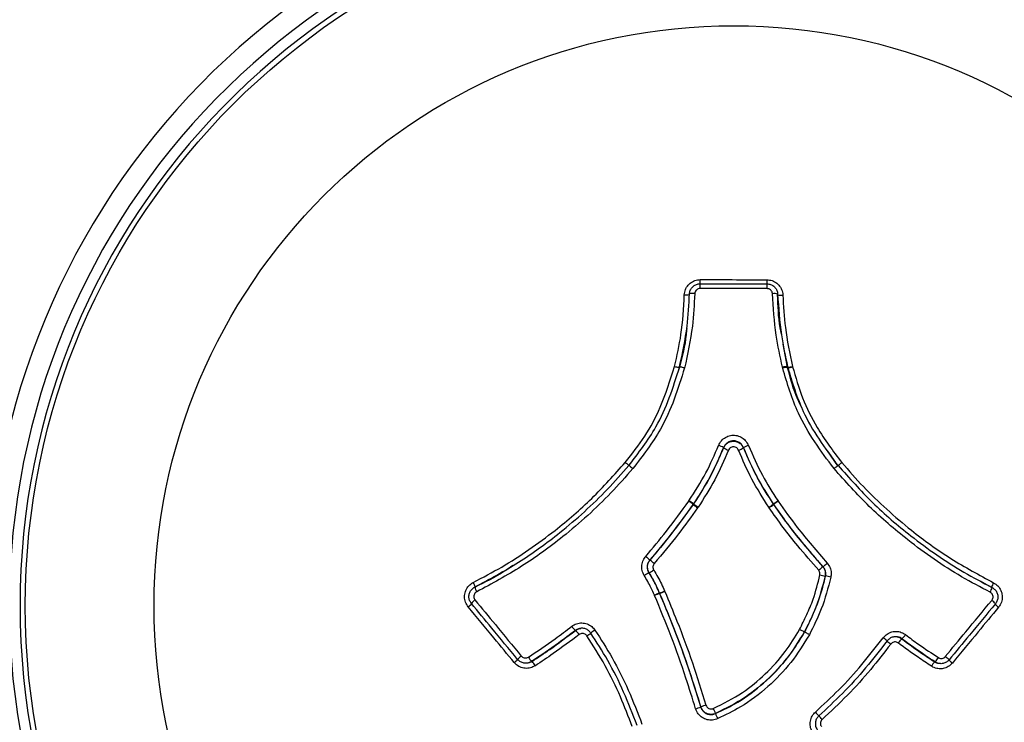
# Model space of a CAD drawing. Units: millimetres. Extents: x -10311 to 9178, y -5780 to 12519.
# Drawn here: x -6427 to -6334, y -3117 to -3051 of the extents above; entities that cross this region are included whole.
import ezdxf

# ---------------------------------------------------------------- set-up
doc = ezdxf.new("R2010")
doc.units = ezdxf.units.MM
doc.styles.add('SLDTEXTSTYLE0', font='TXT', dxfattribs={"width": 0.7})
doc.dimstyles.new('SLDDIMSTYLE0', dxfattribs={"dimtxt": 5, "dimasz": 3.302, "dimexe": 0, "dimexo": 0.0625, "dimgap": 1.25, "dimtad": 2, "dimdec": 0, "dimrnd": 1e-09, "dimzin": 12, "dimdsep": 46, "dimtxsty": 'SLDTEXTSTYLE0', "dimsah": 1, "dimcen": 0.09, "dimadec": 0, "dimazin": 3, "dimtfac": 1, "dimtofl": 0, "dimtmove": 0, "dimatfit": 3, "dimfxl": 0, "dimfrac": 2, "dimtolj": 1, "dimtzin": 12, "dimarcsym": 0})

# ---------------------------------------------------------------- blocks, each defined once
blk = doc.blocks.new('_D')
at = {"color": 7, "linetype": 'Continuous', "lineweight": 0}
for p, q in [((-1643.218, 2727.364), (-9768.702, 2727.364)), ((-9767.702, -3221.263), (-9767.702, 2727.364)), ((3760.681, -3221.263), (-9768.702, -3221.263))]:
    blk.add_line(p, q, dxfattribs=at)
at = {"color": 7, "linetype": 'Continuous', "lineweight": 18}
for points in [[(-9767.702, 2727.364), (-9768.21, 2724.062), (-9767.194, 2724.062)], [(-9767.702, -3221.263), (-9767.194, -3217.961), (-9768.21, -3217.961)]]:
    blk.add_solid(points, dxfattribs=at)
at = {"color": 7, "linetype": 'Continuous', "lineweight": 18, "insert": (-9774.147, -253.171), "char_height": 5, "attachment_point": 1, "rotation": 90, "style": 'SLDTEXTSTYLE0'}
blk.add_mtext('5949', dxfattribs=at)
blk = doc.blocks.new('_D_1')
at = {"color": 7, "linetype": 'Continuous', "lineweight": 0}
for p, q in [((7285.341, 1686.833), (7285.341, -5379.388)), ((-7937.385, -572.466), (-7937.385, -5379.388)), ((-7937.385, -5378.388), (7285.341, -5378.388))]:
    blk.add_line(p, q, dxfattribs=at)
at = {"color": 7, "linetype": 'Continuous', "lineweight": 18}
for points in [[(-7937.385, -5378.388), (-7934.083, -5378.896), (-7934.083, -5377.88)], [(7285.341, -5378.388), (7282.039, -5377.88), (7282.039, -5378.896)]]:
    blk.add_solid(points, dxfattribs=at)
at = {"color": 7, "linetype": 'Continuous', "lineweight": 18, "insert": (-333.129, -5371.943), "char_height": 5, "attachment_point": 1, "style": 'SLDTEXTSTYLE0'}
blk.add_mtext('15223', dxfattribs=at)
blk = doc.blocks.new('_D_2')
at = {"color": 7, "linetype": 'Continuous', "lineweight": 0}
for p, q in [((9178.346, 1959.086), (9178.346, -5779.977)), ((-9422.346, -572.475), (-9422.346, -5779.977)), ((-9422.346, -5778.977), (9178.346, -5778.977))]:
    blk.add_line(p, q, dxfattribs=at)
at = {"color": 7, "linetype": 'Continuous', "lineweight": 18}
for points in [[(-9422.346, -5778.977), (-9419.044, -5779.485), (-9419.044, -5778.469)], [(9178.346, -5778.977), (9175.044, -5778.469), (9175.044, -5779.485)]]:
    blk.add_solid(points, dxfattribs=at)
at = {"color": 7, "linetype": 'Continuous', "lineweight": 18, "insert": (-128.934, -5772.532), "char_height": 5, "attachment_point": 1, "style": 'SLDTEXTSTYLE0'}
blk.add_mtext('18601', dxfattribs=at)
blk = doc.blocks.new('_D_3')
at = {"color": 7, "linetype": 'Continuous', "lineweight": 0}
for p, q in [((-1300.015, 5003.853), (-10305.855, 5003.853)), ((-10304.855, -4706.225), (-10304.855, 5003.853)), ((-6359.496, -4706.225), (-10305.855, -4706.225))]:
    blk.add_line(p, q, dxfattribs=at)
at = {"color": 7, "linetype": 'Continuous', "lineweight": 18}
for points in [[(-10304.855, 5003.853), (-10305.363, 5000.551), (-10304.347, 5000.551)], [(-10304.855, -4706.225), (-10304.347, -4702.923), (-10305.363, -4702.923)]]:
    blk.add_solid(points, dxfattribs=at)
at = {"color": 7, "linetype": 'Continuous', "lineweight": 18, "insert": (-10311.3, 142.946), "char_height": 5, "attachment_point": 1, "rotation": 90, "style": 'SLDTEXTSTYLE0'}
blk.add_mtext('9710', dxfattribs=at)

msp = doc.modelspace()

# ---------------------------------------------------------------- linework, layer by layer
at = {"color": 7, "linetype": 'Continuous', "lineweight": 25}
for p, q in [((-6354.447, -3083.832), (-6354.847, -3081.674)), ((-6364.568, -3083.857), (-6364.986, -3085.046)), ((-6354.896, -3083.95), (-6354.919, -3083.853)), ((-6354.422, -3083.855), (-6354.422, -3083.857)), ((-6353.967, -3083.772), (-6353.96, -3083.804)), ((-6349.711, -3093.103), (-6350.689, -3091.705)), ((-6363.709, -3096.409), (-6363.691, -3096.383)), ((-6355.33, -3096.4), (-6355.319, -3096.416)), ((-6363.262, -3096.669), (-6363.297, -3096.721)), ((-6363.291, -3096.738), (-6363.297, -3096.721)), ((-6363.291, -3096.738), (-6363.255, -3096.686)), ((-6363.262, -3096.669), (-6363.255, -3096.686)), ((-6362.828, -3096.971), (-6362.881, -3097.048)), ((-6356.162, -3097.034), (-6356.194, -3096.986)), ((-6355.766, -3096.702), (-6355.76, -3096.685)), ((-6355.766, -3096.702), (-6355.745, -3096.734)), ((-6355.738, -3096.717), (-6355.76, -3096.685)), ((-6355.738, -3096.717), (-6355.745, -3096.734)), ((-6351.122, -3102.571), (-6351.107, -3102.566)), ((-6350.884, -3103.434), (-6350.9, -3103.44)), ((-6335.283, -3104.517), (-6336.318, -3103.929)), ((-6365.982, -3104.836), (-6365.961, -3104.883)), ((-6366.921, -3105.261), (-6366.928, -3105.245)), ((-6366.46, -3105.039), (-6366.447, -3105.071)), ((-6366.46, -3105.039), (-6366.448, -3105.041)), ((-6366.434, -3105.073), (-6366.448, -3105.041)), ((-6366.434, -3105.073), (-6366.447, -3105.071)), ((-6352.848, -3108.687), (-6352.836, -3108.691)), ((-6343.694, -3109.334), (-6343.721, -3109.33)), ((-6378.736, -3111.585), (-6378.701, -3111.575)), ((-6378.703, -3111.57), (-6378.426, -3111.447)), ((-6378.461, -3111.457), (-6378.426, -3111.447)), ((-6340.62, -3111.495), (-6340.585, -3111.506)), ((-6340.36, -3111.615), (-6340.325, -3111.625)), ((-6362.583, -3115.734), (-6362.579, -3115.715))]:
    msp.add_line(p, q, dxfattribs=at)
at = {"color": 7, "linetype": 'Continuous', "lineweight": 25, "flags": 128}
for points in [[(-6362.652, -3076.468), (-6362.652, -3076.372), (-6362.652, -3076.281), (-6362.651, -3076.2), (-6362.65, -3076.131), (-6362.649, -3076.078), (-6362.648, -3076.041), (-6362.647, -3076.023), (-6362.646, -3076.023)], [(-6356.36, -3076.473), (-6356.36, -3076.377), (-6356.36, -3076.287), (-6356.361, -3076.206), (-6356.361, -3076.137), (-6356.362, -3076.083), (-6356.363, -3076.046), (-6356.364, -3076.028), (-6356.365, -3076.029)], [(-6360.442, -3091.425), (-6360.442, -3091.41), (-6360.442, -3091.409), (-6360.442, -3091.394)], [(-6358.578, -3091.396), (-6358.578, -3091.411), (-6358.578, -3091.426)], [(-6367.358, -3101.935), (-6367.351, -3101.938), (-6367.344, -3101.941)], [(-6367.442, -3103.135), (-6367.45, -3103.132), (-6367.45, -3103.132), (-6367.457, -3103.128)], [(-6374.334, -3108.547), (-6374.346, -3108.549), (-6374.346, -3108.549), (-6374.359, -3108.55)], [(-6361.199, -3116.333), (-6361.202, -3116.343), (-6361.202, -3116.343), (-6361.204, -3116.352)]]:
    msp.add_lwpolyline(points, dxfattribs=at)
at = {"color": 7, "linetype": 'Continuous', "lineweight": 25}
for radius in [66.5, 54.415]:
    msp.add_circle((-6359.496, -3106.225), radius, dxfattribs=at)
for centre, radius, start, end in [((-6359.496, -3106.225), 115, 90.74662, 180), ((-6359.496, -3106.263), 115, 15.21845, 89.2523), ((-6359.496, -3106.225), 70, 91.22786, 268.77214), ((-6359.496, -3106.263), 70, 271.22786, 88.77214), ((-6359.496, -3106.225), 68, 91.26398, 268.73602), ((-6359.496, -3106.263), 68, 271.26398, 88.73602), ((-6359.496, -3106.225), 67, 91.28285, 268.71715), ((-6359.496, -3106.263), 67, 271.28285, 88.71715), ((-6382.671, -3075.665), 20.039, 358.95097, 0.08636), ((-6335.875, -3075.706), 20.503, 179.81546, 180.92514), ((-6363.955, -3075.904), 1.167, 261.37123, 285.71016), ((-6363.329, -3078.103), 1.173, 81.3651, 105.67503), ((-6355.702, -3078.125), 1.178, 73.43877, 97.6851), ((-6355.039, -3075.926), 1.172, 253.40497, 277.67992), ((-6354.492, -3085.301), 1.51, 87.93771, 106.42924), ((-6354.342, -3085.493), 1.639, 92.8178, 109.7577), ((-6354.41, -3082.231), 1.603, 268.6629, 286.01009), ((-6354.511, -3082.267), 1.633, 272.803, 289.74737), ((-6361.828, -3093.885), 2.85, 60.89882, 71.21341), ((-6359.06, -3088.945), 2.839, 240.87745, 251.19802), ((-6359.954, -3088.949), 2.834, 288.70961, 299.04824), ((-6357.198, -3093.884), 2.845, 108.69423, 119.02683), ((-6367.867, -3102.322), 7.229, 50.79197, 54.88403), ((-6367.072, -3101.921), 6.489, 54.03801, 58.59183), ((-6351.968, -3101.927), 6.469, 121.31486, 125.88154), ((-6351.502, -3102.163), 6.9, 123.59732, 127.88227), ((-6358.74, -3091.161), 7.197, 230.78632, 234.88226), ((-6359.461, -3091.458), 6.46, 234.03164, 238.58991), ((-6359.542, -3091.484), 6.441, 301.31678, 305.88792), ((-6359.963, -3091.313), 6.869, 303.59916, 307.88821), ((-6354.612, -3086.941), 19.679, 228.12825, 229.63118), ((-6380.043, -3116.881), 19.608, 48.13105, 49.63422), ((-6370.016, -3098.306), 5.472, 298.05408, 303.37763), ((-6342.057, -3113.59), 14.269, 129.4451, 131.51091), ((-6360.21, -3091.502), 14.327, 309.44755, 311.51206), ((-6364.871, -3107.978), 5.496, 118.06472, 123.38391), ((-6349.475, -3095.061), 8.5, 256.89287, 260.35079), ((-6352.315, -3111.85), 8.536, 76.8923, 80.34739), ((-6385.165, -3104.797), 1.442, 12.64417, 31.72423), ((-6382.39, -3104.161), 1.449, 192.67271, 211.72542), ((-6370.048, -3096.246), 9.504, 292.2615, 295.33312), ((-6369.969, -3095.589), 10.121, 290.44065, 293.32629), ((-6336.654, -3104.194), 1.452, 328.23299, 347.24486), ((-6333.873, -3104.835), 1.445, 148.23416, 167.27331), ((-6382.784, -3107.092), 1.721, 125.43348, 141.03947), ((-6362.843, -3113.874), 9.547, 112.26588, 115.33427), ((-6362.895, -3114.597), 10.167, 110.44473, 113.3274), ((-6336.263, -3107.13), 1.725, 38.91471, 54.48014), ((-6359.496, -3106.225), 115, 180, 269.2523), ((-6385.408, -3104.937), 1.711, 305.43317, 321.06531), ((-6333.63, -3104.971), 1.716, 218.88893, 234.48044), ((-6372.286, -3106.443), 2.956, 215.49504, 225.47465), ((-6376.396, -3110.645), 2.942, 35.49605, 45.48717), ((-6369.512, -3113.315), 5.66, 122.0608, 126.90166), ((-6376.267, -3104.284), 5.632, 302.0605, 306.90728), ((-6348.265, -3113.125), 4.798, 48.5506, 54.24253), ((-6341.955, -3105.946), 4.774, 228.54141, 234.24132), ((-6341.847, -3111.225), 2.665, 134.66682, 145.69242), ((-6345.577, -3107.431), 2.677, 314.68234, 325.69569), ((-6381.888, -3109.2), 2.965, 307.20834, 316.19962), ((-6377.631, -3113.327), 2.982, 127.20952, 136.18256), ((-6376.987, -3110.008), 2.067, 210.24352, 224.49336), ((-6342.068, -3110.087), 2.051, 316.26081, 330.60421), ((-6341.443, -3113.382), 3.002, 43.80844, 52.7217), ((-6337.157, -3109.228), 2.985, 223.79149, 232.72285), ((-6379.894, -3112.89), 2.058, 30.25006, 44.51271), ((-6339.145, -3112.908), 2.042, 136.24088, 150.59728), ((-6364.28, -3111.435), 4.622, 285.20266, 291.54265), ((-6360.888, -3119.995), 4.602, 105.20602, 111.55097), ((-6367.442, -3118.806), 6.715, 21.60636, 25.99377), ((-6354.936, -3113.869), 6.742, 201.60892, 205.99338), ((-6332.269, -3098.412), 26.448, 222.30715, 223.34093), ((-6370.675, -3134.624), 26.342, 42.30811, 43.34219)]:
    msp.add_arc(centre, radius, start, end, dxfattribs=at)
for points, knots in [([(-6364.13, -3077.058), (-6364.106, -3076.892), (-6364.058, -3076.559), (-6363.78, -3076.124), (-6363.385, -3075.804), (-6362.977, -3075.653), (-6362.721, -3075.639), (-6362.632, -3075.635)], [0, 0, 0, 0, 0.220827, 0.441655, 0.662481, 0.883306, 1, 1, 1, 1]), ([(-6363.646, -3076.974), (-6363.63, -3076.863), (-6363.598, -3076.641), (-6363.412, -3076.35), (-6363.148, -3076.137), (-6362.876, -3076.036), (-6362.705, -3076.027), (-6362.646, -3076.023)], [0, 0, 0, 0, 0.2208251, 0.4416509, 0.6624753, 0.8832988, 1, 1, 1, 1]), ([(-6362.646, -3076.023), (-6361.552, -3076.024), (-6359.459, -3076.025), (-6357.365, -3076.028), (-6356.365, -3076.029)], [0, 0, 0, 0, 0.522309, 1, 1, 1, 1]), ([(-6362.632, -3075.635), (-6361.634, -3075.635), (-6359.549, -3075.637), (-6357.464, -3075.639), (-6356.378, -3075.64)], [0, 0, 0, 0, 0.478908, 1, 1, 1, 1]), ([(-6356.378, -3075.64), (-6356.21, -3075.657), (-6355.873, -3075.69), (-6355.425, -3075.948), (-6355.086, -3076.326), (-6354.913, -3076.731), (-6354.89, -3076.993), (-6354.882, -3077.088)], [0, 0, 0, 0, 0.218781, 0.437561, 0.65634, 0.875119, 1, 1, 1, 1]), ([(-6356.365, -3076.029), (-6356.253, -3076.04), (-6356.028, -3076.062), (-6355.729, -3076.234), (-6355.502, -3076.487), (-6355.387, -3076.758), (-6355.372, -3076.932), (-6355.366, -3076.996)], [0, 0, 0, 0, 0.2187757, 0.437552, 0.6563269, 0.875101, 1, 1, 1, 1]), ([(-6365.045, -3083.787), (-6364.819, -3082.792), (-6364.315, -3080.575), (-6364.196, -3078.308), (-6364.13, -3077.058)], [0, 0, 0, 0, 0.448804, 1, 1, 1, 1]), ([(-6364.577, -3083.817), (-6364.299, -3082.545), (-6363.805, -3080.286), (-6363.695, -3077.982), (-6363.646, -3076.974)], [0, 0, 0, 0, 0.562759, 1, 1, 1, 1]), ([(-6363.153, -3076.944), (-6363.203, -3077.964), (-6363.316, -3080.315), (-6363.821, -3082.62), (-6364.106, -3083.925)], [0, 0, 0, 0, 0.434147, 1, 1, 1, 1]), ([(-6362.652, -3076.468), (-6362.682, -3076.469), (-6362.768, -3076.474), (-6362.904, -3076.524), (-6363.036, -3076.631), (-6363.129, -3076.777), (-6363.145, -3076.888), (-6363.153, -3076.944)], [0, 0, 0, 0, 0.116701, 0.337525, 0.558349, 0.779175, 1, 1, 1, 1]), ([(-6356.36, -3076.473), (-6357.362, -3076.472), (-6359.459, -3076.47), (-6361.557, -3076.468), (-6362.652, -3076.468)], [0, 0, 0, 0, 0.47769, 1, 1, 1, 1]), ([(-6355.859, -3076.957), (-6355.862, -3076.926), (-6355.87, -3076.838), (-6355.928, -3076.703), (-6356.041, -3076.576), (-6356.191, -3076.49), (-6356.304, -3076.479), (-6356.36, -3076.473)], [0, 0, 0, 0, 0.124899, 0.343673, 0.562448, 0.781224, 1, 1, 1, 1]), ([(-6354.919, -3083.853), (-6355.135, -3082.853), (-6355.624, -3080.578), (-6355.775, -3078.258), (-6355.859, -3076.957)], [0, 0, 0, 0, 0.43923, 1, 1, 1, 1]), ([(-6355.02, -3080.739), (-6355.058, -3080.543), (-6355.293, -3079.327), (-6355.337, -3078.089), (-6355.373, -3077.049)], [0, 0, 0, 0, 0.1612093, 1, 1, 1, 1]), ([(-6355.366, -3076.996), (-6355.283, -3078.272), (-6355.135, -3080.558), (-6354.652, -3082.802), (-6354.438, -3083.792)], [0, 0, 0, 0, 0.5582882, 1, 1, 1, 1]), ([(-6354.882, -3077.088), (-6354.826, -3078.104), (-6354.702, -3080.354), (-6354.227, -3082.562), (-6353.967, -3083.772)], [0, 0, 0, 0, 0.451911, 1, 1, 1, 1]), ([(-6363.908, -3080.223), (-6363.923, -3080.422), (-6364.015, -3081.649), (-6364.316, -3082.85), (-6364.568, -3083.857)], [0, 0, 0, 0, 0.161531, 1, 1, 1, 1]), ([(-6369.668, -3092.781), (-6369.037, -3091.98), (-6367.768, -3090.37), (-6366.158, -3087.351), (-6365.449, -3085.078), (-6365.047, -3083.786)], [0, 0, 0, 0, 0.299548, 0.602133, 1, 1, 1, 1]), ([(-6369.329, -3093.064), (-6368.426, -3091.893), (-6366.908, -3089.923), (-6365.476, -3086.715), (-6364.878, -3084.787), (-6364.577, -3083.817)], [0, 0, 0, 0, 0.4211961, 0.7087833, 1, 1, 1, 1]), ([(-6364.108, -3083.924), (-6364.412, -3084.905), (-6365.023, -3086.869), (-6366.483, -3090.141), (-6368.036, -3092.158), (-6368.956, -3093.353)], [0, 0, 0, 0, 0.288824, 0.578353, 1, 1, 1, 1]), ([(-6350.076, -3093.357), (-6350.695, -3092.536), (-6351.936, -3090.892), (-6353.736, -3087.806), (-6354.465, -3085.383), (-6354.896, -3083.95)], [0, 0, 0, 0, 0.289428, 0.579564, 1, 1, 1, 1]), ([(-6354.417, -3083.875), (-6354.422, -3083.857), (-6354.431, -3083.83), (-6354.435, -3083.801), (-6354.436, -3083.791)], [0, 0, 0, 0, 0.637149, 1, 1, 1, 1]), ([(-6353.07, -3087.699), (-6353.21, -3087.426), (-6353.825, -3086.223), (-6354.167, -3084.911), (-6354.431, -3083.897)], [0, 0, 0, 0, 0.226741, 1, 1, 1, 1]), ([(-6354.422, -3083.857), (-6354.001, -3085.261), (-6353.29, -3087.629), (-6351.524, -3090.655), (-6350.306, -3092.268), (-6349.694, -3093.08)], [0, 0, 0, 0, 0.419982, 0.708165, 1, 1, 1, 1]), ([(-6353.96, -3083.804), (-6353.676, -3084.788), (-6353.107, -3086.759), (-6351.593, -3089.823), (-6350.163, -3091.721), (-6349.353, -3092.797)], [0, 0, 0, 0, 0.301797, 0.604328, 1, 1, 1, 1]), ([(-6360.91, -3091.186), (-6360.833, -3091.035), (-6360.68, -3090.733), (-6360.275, -3090.408), (-6359.796, -3090.229), (-6359.28, -3090.219), (-6358.795, -3090.381), (-6358.362, -3090.702), (-6358.197, -3091.021), (-6358.109, -3091.189)], [0, 0, 0, 0, 0.140618, 0.281236, 0.42185, 0.562457, 0.703062, 0.843669, 1, 1, 1, 1]), ([(-6358.578, -3091.396), (-6358.636, -3091.284), (-6358.746, -3091.072), (-6359.034, -3090.858), (-6359.357, -3090.75), (-6359.7, -3090.757), (-6360.019, -3090.876), (-6360.289, -3091.092), (-6360.391, -3091.294), (-6360.442, -3091.394)], [0, 0, 0, 0, 0.156334, 0.296941, 0.437544, 0.578149, 0.71876, 0.859379, 1, 1, 1, 1]), ([(-6360.442, -3091.425), (-6360.391, -3091.324), (-6360.288, -3091.123), (-6360.019, -3090.907), (-6359.7, -3090.788), (-6359.357, -3090.782), (-6359.034, -3090.889), (-6358.746, -3091.103), (-6358.636, -3091.315), (-6358.578, -3091.426)], [0, 0, 0, 0, 0.140637, 0.281275, 0.42191, 0.56254, 0.703167, 0.843794, 1, 1, 1, 1]), ([(-6363.691, -3096.383), (-6363.134, -3095.518), (-6362.066, -3093.86), (-6361.284, -3092.051), (-6360.91, -3091.186)], [0, 0, 0, 0, 0.521809, 1, 1, 1, 1]), ([(-6360.442, -3091.394), (-6360.823, -3092.277), (-6361.616, -3094.112), (-6362.699, -3095.795), (-6363.262, -3096.669)], [0, 0, 0, 0, 0.480746, 1, 1, 1, 1]), ([(-6363.255, -3096.686), (-6362.72, -3095.855), (-6361.638, -3094.177), (-6360.843, -3092.348), (-6360.442, -3091.425)], [0, 0, 0, 0, 0.495374, 1, 1, 1, 1]), ([(-6359.975, -3091.632), (-6360.384, -3092.574), (-6361.191, -3094.43), (-6362.287, -3096.132), (-6362.828, -3096.971)], [0, 0, 0, 0, 0.507225, 1, 1, 1, 1]), ([(-6359.045, -3091.633), (-6359.074, -3091.577), (-6359.129, -3091.472), (-6359.272, -3091.365), (-6359.434, -3091.311), (-6359.605, -3091.314), (-6359.764, -3091.374), (-6359.899, -3091.482), (-6359.95, -3091.582), (-6359.975, -3091.632)], [0, 0, 0, 0, 0.1562077, 0.2968351, 0.4374606, 0.5780888, 0.7187227, 0.8593614, 1, 1, 1, 1]), ([(-6356.194, -3096.986), (-6356.746, -3096.126), (-6357.842, -3094.418), (-6358.646, -3092.557), (-6359.045, -3091.633)], [0, 0, 0, 0, 0.503848, 1, 1, 1, 1]), ([(-6355.76, -3096.685), (-6356.277, -3095.881), (-6357.361, -3094.195), (-6358.16, -3092.357), (-6358.578, -3091.396)], [0, 0, 0, 0, 0.476888, 1, 1, 1, 1]), ([(-6358.578, -3091.426), (-6358.187, -3092.332), (-6357.394, -3094.167), (-6356.314, -3095.85), (-6355.766, -3096.702)], [0, 0, 0, 0, 0.493588, 1, 1, 1, 1]), ([(-6358.109, -3091.189), (-6357.7, -3092.131), (-6356.912, -3093.941), (-6355.843, -3095.603), (-6355.33, -3096.4)], [0, 0, 0, 0, 0.520333, 1, 1, 1, 1]), ([(-6383.939, -3104.038), (-6383.044, -3103.57), (-6380.356, -3102.163), (-6376.61, -3099.534), (-6372.74, -3096.214), (-6370.696, -3093.929), (-6369.668, -3092.781)], [0, 0, 0, 0, 0.165841, 0.498183, 0.747752, 1, 1, 1, 1]), ([(-6369.668, -3092.781), (-6369.619, -3092.821), (-6369.544, -3092.881), (-6369.458, -3092.953), (-6369.389, -3093.011), (-6369.339, -3093.056), (-6369.31, -3093.083), (-6369.311, -3093.086), (-6369.312, -3093.087)], [0, 0, 0, 0, 0.242503, 0.369514, 0.500005, 0.709386, 0.844643, 1, 1, 1, 1]), ([(-6349.354, -3092.797), (-6348.685, -3093.559), (-6346.673, -3095.846), (-6343.26, -3098.902), (-6339.137, -3101.896), (-6336.452, -3103.346), (-6335.102, -3104.075)], [0, 0, 0, 0, 0.166103, 0.499184, 0.748215, 1, 1, 1, 1]), ([(-6383.803, -3104.479), (-6382.416, -3103.732), (-6379.627, -3102.23), (-6375.433, -3099.173), (-6371.991, -3096.083), (-6369.995, -3093.819), (-6369.329, -3093.064)], [0, 0, 0, 0, 0.254868, 0.512594, 0.837279, 1, 1, 1, 1]), ([(-6368.956, -3093.353), (-6369.633, -3094.121), (-6371.656, -3096.416), (-6375.131, -3099.538), (-6379.378, -3102.635), (-6382.202, -3104.158), (-6383.622, -3104.923)], [0, 0, 0, 0, 0.163143, 0.487758, 0.742405, 1, 1, 1, 1]), ([(-6335.419, -3104.959), (-6336.318, -3104.487), (-6339.019, -3103.07), (-6342.846, -3100.394), (-6346.849, -3096.97), (-6348.997, -3094.566), (-6350.077, -3093.358)], [0, 0, 0, 0, 0.16211, 0.486942, 0.74204, 1, 1, 1, 1]), ([(-6349.694, -3093.08), (-6348.641, -3094.258), (-6346.526, -3096.624), (-6342.581, -3100.001), (-6338.792, -3102.65), (-6336.126, -3104.049), (-6335.238, -3104.515)], [0, 0, 0, 0, 0.255028, 0.512347, 0.837636, 1, 1, 1, 1]), ([(-6367.747, -3101.595), (-6367.094, -3100.817), (-6365.684, -3099.138), (-6364.398, -3097.362), (-6363.709, -3096.409)], [0, 0, 0, 0, 0.463559, 1, 1, 1, 1]), ([(-6355.319, -3096.416), (-6354.733, -3097.246), (-6353.726, -3098.672), (-6352.145, -3100.577), (-6351.191, -3101.679), (-6350.714, -3102.23)], [0, 0, 0, 0, 0.4107975, 0.7052702, 1, 1, 1, 1]), ([(-6363.297, -3096.721), (-6363.988, -3097.675), (-6365.281, -3099.461), (-6366.699, -3101.149), (-6367.358, -3101.935)], [0, 0, 0, 0, 0.534671, 1, 1, 1, 1]), ([(-6367.344, -3101.941), (-6366.582, -3101.028), (-6365.173, -3099.338), (-6363.883, -3097.556), (-6363.291, -3096.738)], [0, 0, 0, 0, 0.540679, 1, 1, 1, 1]), ([(-6362.881, -3097.048), (-6363.474, -3097.868), (-6364.771, -3099.66), (-6366.187, -3101.358), (-6366.956, -3102.28)], [0, 0, 0, 0, 0.457578, 1, 1, 1, 1]), ([(-6351.514, -3102.905), (-6352.176, -3102.14), (-6353.324, -3100.813), (-6354.886, -3098.863), (-6355.737, -3097.644), (-6356.162, -3097.034)], [0, 0, 0, 0, 0.405332, 0.702324, 1, 1, 1, 1]), ([(-6355.745, -3096.734), (-6355.323, -3097.339), (-6354.479, -3098.548), (-6352.925, -3100.488), (-6351.783, -3101.808), (-6351.122, -3102.571)], [0, 0, 0, 0, 0.297149, 0.593386, 1, 1, 1, 1]), ([(-6351.107, -3102.566), (-6351.585, -3102.013), (-6352.543, -3100.907), (-6354.132, -3098.991), (-6355.147, -3097.554), (-6355.738, -3096.717)], [0, 0, 0, 0, 0.293527, 0.588177, 1, 1, 1, 1]), ([(-6367.895, -3103.389), (-6367.971, -3103.237), (-6368.123, -3102.933), (-6368.14, -3102.416), (-6368.014, -3101.949), (-6367.83, -3101.705), (-6367.747, -3101.595)], [0, 0, 0, 0, 0.262587, 0.525175, 0.787762, 1, 1, 1, 1]), ([(-6367.358, -3101.935), (-6367.413, -3102.008), (-6367.536, -3102.17), (-6367.62, -3102.481), (-6367.608, -3102.825), (-6367.507, -3103.027), (-6367.457, -3103.128)], [0, 0, 0, 0, 0.212239, 0.474825, 0.737412, 1, 1, 1, 1]), ([(-6367.442, -3103.135), (-6367.493, -3103.034), (-6367.593, -3102.831), (-6367.605, -3102.487), (-6367.521, -3102.177), (-6367.398, -3102.014), (-6367.344, -3101.941)], [0, 0, 0, 0, 0.262608, 0.525217, 0.787824, 1, 1, 1, 1]), ([(-6380.241, -3102.456), (-6380.512, -3102.647), (-6381.621, -3103.43), (-6382.839, -3104.029), (-6383.758, -3104.481)], [0, 0, 0, 0, 0.244823, 1, 1, 1, 1]), ([(-6366.956, -3102.28), (-6366.983, -3102.316), (-6367.044, -3102.397), (-6367.087, -3102.552), (-6367.081, -3102.724), (-6367.03, -3102.825), (-6367.005, -3102.875)], [0, 0, 0, 0, 0.212176, 0.474783, 0.737392, 1, 1, 1, 1]), ([(-6367.005, -3102.875), (-6366.869, -3103.1), (-6366.485, -3103.73), (-6366.179, -3104.403), (-6365.982, -3104.836)], [0, 0, 0, 0, 0.355867, 1, 1, 1, 1]), ([(-6351.402, -3103.339), (-6351.397, -3103.297), (-6351.383, -3103.199), (-6351.416, -3103.043), (-6351.481, -3102.951), (-6351.514, -3102.905)], [0, 0, 0, 0, 0.2748374, 0.6374187, 1, 1, 1, 1]), ([(-6351.122, -3102.571), (-6351.057, -3102.663), (-6350.927, -3102.847), (-6350.861, -3103.16), (-6350.888, -3103.356), (-6350.9, -3103.44)], [0, 0, 0, 0, 0.362581, 0.725163, 1, 1, 1, 1]), ([(-6350.884, -3103.434), (-6350.872, -3103.35), (-6350.846, -3103.155), (-6350.911, -3102.842), (-6351.042, -3102.658), (-6351.107, -3102.566)], [0, 0, 0, 0, 0.274825, 0.637413, 1, 1, 1, 1]), ([(-6350.714, -3102.23), (-6350.616, -3102.369), (-6350.421, -3102.645), (-6350.322, -3103.116), (-6350.362, -3103.409), (-6350.38, -3103.536)], [0, 0, 0, 0, 0.362587, 0.725175, 1, 1, 1, 1]), ([(-6366.928, -3105.245), (-6367.036, -3105.005), (-6367.324, -3104.369), (-6367.676, -3103.765), (-6367.895, -3103.389)], [0, 0, 0, 0, 0.377199, 1, 1, 1, 1]), ([(-6367.457, -3103.128), (-6367.229, -3103.519), (-6366.866, -3104.141), (-6366.57, -3104.796), (-6366.46, -3105.039)], [0, 0, 0, 0, 0.628859, 1, 1, 1, 1]), ([(-6366.448, -3105.041), (-6366.64, -3104.618), (-6366.937, -3103.964), (-6367.311, -3103.351), (-6367.442, -3103.135)], [0, 0, 0, 0, 0.64743, 1, 1, 1, 1]), ([(-6353.308, -3108.463), (-6353.081, -3107.998), (-6352.626, -3107.067), (-6351.893, -3105.388), (-6351.587, -3104.111), (-6351.402, -3103.339)], [0, 0, 0, 0, 0.283329, 0.566817, 1, 1, 1, 1]), ([(-6350.9, -3103.44), (-6351.09, -3104.236), (-6351.405, -3105.55), (-6352.156, -3107.269), (-6352.618, -3108.217), (-6352.848, -3108.687)], [0, 0, 0, 0, 0.436154, 0.720526, 1, 1, 1, 1]), ([(-6352.836, -3108.691), (-6352.448, -3107.919), (-6351.605, -3106.239), (-6351.137, -3104.418), (-6350.884, -3103.434)], [0, 0, 0, 0, 0.460055, 1, 1, 1, 1]), ([(-6350.38, -3103.536), (-6350.64, -3104.549), (-6351.123, -3106.424), (-6351.991, -3108.154), (-6352.391, -3108.949)], [0, 0, 0, 0, 0.540173, 1, 1, 1, 1]), ([(-6384.416, -3106.331), (-6384.51, -3106.191), (-6384.699, -3105.91), (-6384.786, -3105.401), (-6384.711, -3104.895), (-6384.47, -3104.444), (-6384.18, -3104.171), (-6383.986, -3104.065), (-6383.939, -3104.038)], [0, 0, 0, 0, 0.187825, 0.37565, 0.563473, 0.751294, 0.939116, 1, 1, 1, 1]), ([(-6384.122, -3106.01), (-6384.185, -3105.916), (-6384.311, -3105.729), (-6384.369, -3105.389), (-6384.319, -3105.051), (-6384.158, -3104.75), (-6383.965, -3104.567), (-6383.835, -3104.496), (-6383.803, -3104.479)], [0, 0, 0, 0, 0.187822, 0.375645, 0.563466, 0.751286, 0.939106, 1, 1, 1, 1]), ([(-6383.622, -3104.923), (-6383.638, -3104.932), (-6383.703, -3104.967), (-6383.8, -3105.059), (-6383.88, -3105.21), (-6383.906, -3105.379), (-6383.876, -3105.549), (-6383.813, -3105.643), (-6383.782, -3105.69)], [0, 0, 0, 0, 0.060895, 0.248715, 0.436534, 0.624355, 0.812177, 1, 1, 1, 1]), ([(-6365.961, -3104.883), (-6365.575, -3105.811), (-6364.656, -3108.021), (-6363.34, -3111.573), (-6362.511, -3114.226), (-6362.095, -3115.554)], [0, 0, 0, 0, 0.265521, 0.632379, 1, 1, 1, 1]), ([(-6335.238, -3104.515), (-6335.143, -3104.576), (-6334.953, -3104.697), (-6334.764, -3104.986), (-6334.676, -3105.315), (-6334.703, -3105.656), (-6334.808, -3105.9), (-6334.898, -3106.018), (-6334.921, -3106.046)], [0, 0, 0, 0, 0.1877817, 0.3755641, 0.563345, 0.7511243, 0.9389036, 1, 1, 1, 1]), ([(-6335.102, -3104.075), (-6334.96, -3104.165), (-6334.675, -3104.347), (-6334.392, -3104.779), (-6334.26, -3105.272), (-6334.301, -3105.783), (-6334.458, -3106.149), (-6334.594, -3106.325), (-6334.627, -3106.368)], [0, 0, 0, 0, 0.1877844, 0.3755689, 0.5633514, 0.7511326, 0.9389144, 1, 1, 1, 1]), ([(-6383.782, -3105.69), (-6383.145, -3106.461), (-6381.697, -3108.215), (-6380.247, -3109.969), (-6379.434, -3110.952)], [0, 0, 0, 0, 0.4399329, 1, 1, 1, 1]), ([(-6363.069, -3115.895), (-6363.366, -3114.931), (-6364.071, -3112.649), (-6365.339, -3109.094), (-6366.393, -3106.54), (-6366.921, -3105.261)], [0, 0, 0, 0, 0.267432, 0.633367, 1, 1, 1, 1]), ([(-6366.447, -3105.071), (-6365.918, -3106.352), (-6364.86, -3108.913), (-6363.589, -3112.478), (-6362.882, -3114.767), (-6362.583, -3115.734)], [0, 0, 0, 0, 0.366388, 0.732461, 1, 1, 1, 1]), ([(-6362.579, -3115.715), (-6362.993, -3114.391), (-6363.82, -3111.747), (-6365.132, -3108.204), (-6366.049, -3105.999), (-6366.434, -3105.073)], [0, 0, 0, 0, 0.367463, 0.734099, 1, 1, 1, 1]), ([(-6339.625, -3110.993), (-6338.986, -3110.222), (-6337.53, -3108.466), (-6336.076, -3106.711), (-6335.261, -3105.726)], [0, 0, 0, 0, 0.439026, 1, 1, 1, 1]), ([(-6335.261, -3105.726), (-6335.249, -3105.712), (-6335.204, -3105.653), (-6335.151, -3105.53), (-6335.138, -3105.36), (-6335.182, -3105.195), (-6335.277, -3105.05), (-6335.372, -3104.989), (-6335.419, -3104.959)], [0, 0, 0, 0, 0.061097, 0.248876, 0.436655, 0.624436, 0.812218, 1, 1, 1, 1]), ([(-6380.095, -3111.561), (-6380.73, -3110.792), (-6382.172, -3109.048), (-6383.611, -3107.305), (-6384.416, -3106.331)], [0, 0, 0, 0, 0.4410232, 1, 1, 1, 1]), ([(-6379.783, -3111.262), (-6380.593, -3110.281), (-6382.041, -3108.53), (-6383.486, -3106.78), (-6384.122, -3106.01)], [0, 0, 0, 0, 0.560069, 1, 1, 1, 1]), ([(-6334.921, -3106.046), (-6335.735, -3107.029), (-6337.186, -3108.781), (-6338.639, -3110.534), (-6339.276, -3111.304)], [0, 0, 0, 0, 0.561004, 1, 1, 1, 1]), ([(-6334.627, -3106.368), (-6335.263, -3107.136), (-6336.708, -3108.88), (-6338.155, -3110.626), (-6338.965, -3111.603)], [0, 0, 0, 0, 0.440137, 1, 1, 1, 1]), ([(-6378.773, -3111.049), (-6377.931, -3110.486), (-6376.545, -3109.56), (-6375.214, -3108.554), (-6374.692, -3108.159)], [0, 0, 0, 0, 0.607662, 1, 1, 1, 1]), ([(-6374.359, -3108.55), (-6374.885, -3108.948), (-6376.223, -3109.96), (-6377.616, -3110.892), (-6378.461, -3111.457)], [0, 0, 0, 0, 0.393632, 1, 1, 1, 1]), ([(-6378.426, -3111.447), (-6377.869, -3111.075), (-6376.479, -3110.147), (-6375.137, -3109.147), (-6374.334, -3108.547)], [0, 0, 0, 0, 0.400724, 1, 1, 1, 1]), ([(-6374.692, -3108.159), (-6374.549, -3108.068), (-6374.263, -3107.887), (-6373.749, -3107.815), (-6373.247, -3107.907), (-6372.809, -3108.149), (-6372.61, -3108.4), (-6372.516, -3108.519)], [0, 0, 0, 0, 0.204357, 0.408714, 0.613069, 0.817424, 1, 1, 1, 1]), ([(-6372.91, -3108.79), (-6372.973, -3108.711), (-6373.105, -3108.543), (-6373.397, -3108.382), (-6373.731, -3108.321), (-6374.073, -3108.369), (-6374.263, -3108.49), (-6374.359, -3108.55)], [0, 0, 0, 0, 0.182577, 0.386931, 0.591286, 0.795642, 1, 1, 1, 1]), ([(-6374.334, -3108.547), (-6374.239, -3108.483), (-6374.086, -3108.38), (-6373.904, -3108.363), (-6373.835, -3108.356)], [0, 0, 0, 0, 0.620377, 1, 1, 1, 1]), ([(-6372.516, -3108.519), (-6371.965, -3109.375), (-6370.802, -3111.181), (-6369.33, -3114.143), (-6368.515, -3116.275), (-6368.103, -3117.351)], [0, 0, 0, 0, 0.308477, 0.650619, 1, 1, 1, 1]), ([(-6361.407, -3115.863), (-6360.473, -3115.404), (-6358.713, -3114.537), (-6356.483, -3112.657), (-6354.656, -3110.675), (-6353.737, -3109.165), (-6353.309, -3108.462)], [0, 0, 0, 0, 0.2786771, 0.5256911, 0.7793157, 1, 1, 1, 1]), ([(-6345.462, -3109.231), (-6345.346, -3109.107), (-6345.115, -3108.858), (-6344.637, -3108.656), (-6344.129, -3108.616), (-6343.687, -3108.728), (-6343.455, -3108.88), (-6343.365, -3108.94)], [0, 0, 0, 0, 0.215399, 0.430798, 0.646195, 0.861592, 1, 1, 1, 1]), ([(-6374.001, -3108.937), (-6374.811, -3109.541), (-6376.159, -3110.547), (-6377.558, -3111.48), (-6378.116, -3111.853)], [0, 0, 0, 0, 0.600576, 1, 1, 1, 1]), ([(-6373.278, -3109.056), (-6373.309, -3109.017), (-6373.375, -3108.933), (-6373.521, -3108.853), (-6373.687, -3108.822), (-6373.858, -3108.846), (-6373.953, -3108.907), (-6374.001, -3108.937)], [0, 0, 0, 0, 0.182561, 0.38692, 0.591279, 0.795639, 1, 1, 1, 1]), ([(-6369.02, -3117.565), (-6369.377, -3116.631), (-6370.122, -3114.685), (-6371.507, -3111.815), (-6372.686, -3109.979), (-6373.278, -3109.056)], [0, 0, 0, 0, 0.314258, 0.65549, 1, 1, 1, 1]), ([(-6368.57, -3117.468), (-6368.973, -3116.415), (-6369.773, -3114.325), (-6371.22, -3111.414), (-6372.366, -3109.635), (-6372.91, -3108.79)], [0, 0, 0, 0, 0.347793, 0.690054, 1, 1, 1, 1]), ([(-6361.204, -3116.352), (-6360.498, -3116.013), (-6358.881, -3115.237), (-6356.61, -3113.515), (-6354.457, -3111.307), (-6353.371, -3109.555), (-6352.836, -3108.691)], [0, 0, 0, 0, 0.203324, 0.46555, 0.736544, 1, 1, 1, 1]), ([(-6352.848, -3108.687), (-6353.293, -3109.419), (-6354.231, -3110.962), (-6356.115, -3113.016), (-6358.408, -3114.957), (-6360.241, -3115.861), (-6361.199, -3116.333)], [0, 0, 0, 0, 0.222622, 0.469504, 0.722605, 1, 1, 1, 1]), ([(-6352.392, -3108.948), (-6352.941, -3109.834), (-6354.041, -3111.608), (-6356.251, -3113.885), (-6358.583, -3115.665), (-6360.274, -3116.477), (-6360.996, -3116.824)], [0, 0, 0, 0, 0.262999, 0.52636, 0.797617, 1, 1, 1, 1]), ([(-6351.829, -3116.214), (-6351.086, -3115.523), (-6349.561, -3114.106), (-6347.425, -3111.777), (-6346.117, -3110.081), (-6345.462, -3109.231)], [0, 0, 0, 0, 0.321396, 0.6598, 1, 1, 1, 1]), ([(-6345.089, -3109.528), (-6345.749, -3110.384), (-6347.068, -3112.093), (-6349.22, -3114.44), (-6350.757, -3115.869), (-6351.505, -3116.564)], [0, 0, 0, 0, 0.339801, 0.679126, 1, 1, 1, 1]), ([(-6343.694, -3109.334), (-6343.754, -3109.295), (-6343.908, -3109.194), (-6344.202, -3109.119), (-6344.54, -3109.146), (-6344.859, -3109.28), (-6345.012, -3109.445), (-6345.089, -3109.528)], [0, 0, 0, 0, 0.138409, 0.353805, 0.569202, 0.784601, 1, 1, 1, 1]), ([(-6344.159, -3109.152), (-6344.072, -3109.168), (-6343.913, -3109.198), (-6343.781, -3109.289), (-6343.721, -3109.33)], [0, 0, 0, 0, 0.548738, 1, 1, 1, 1]), ([(-6343.721, -3109.33), (-6343.111, -3109.782), (-6342.098, -3110.534), (-6341.041, -3111.222), (-6340.62, -3111.495)], [0, 0, 0, 0, 0.6018111, 1, 1, 1, 1]), ([(-6340.585, -3111.506), (-6341.216, -3111.092), (-6342.273, -3110.399), (-6343.285, -3109.641), (-6343.694, -3109.334)], [0, 0, 0, 0, 0.596078, 1, 1, 1, 1]), ([(-6343.365, -3108.94), (-6342.959, -3109.244), (-6341.954, -3109.996), (-6340.905, -3110.684), (-6340.28, -3111.094)], [0, 0, 0, 0, 0.4042033, 1, 1, 1, 1]), ([(-6344.745, -3109.82), (-6345.362, -3110.62), (-6346.644, -3112.284), (-6348.793, -3114.657), (-6350.392, -3116.146), (-6351.194, -3116.893)], [0, 0, 0, 0, 0.31618, 0.6571834, 1, 1, 1, 1]), ([(-6344.049, -3109.723), (-6344.079, -3109.703), (-6344.155, -3109.653), (-6344.302, -3109.616), (-6344.471, -3109.629), (-6344.63, -3109.696), (-6344.707, -3109.779), (-6344.745, -3109.82)], [0, 0, 0, 0, 0.138392, 0.353793, 0.569194, 0.784597, 1, 1, 1, 1]), ([(-6340.925, -3111.905), (-6341.348, -3111.63), (-6342.413, -3110.937), (-6343.434, -3110.18), (-6344.049, -3109.723)], [0, 0, 0, 0, 0.397697, 1, 1, 1, 1]), ([(-6378.461, -3111.457), (-6378.561, -3111.51), (-6378.76, -3111.616), (-6379.104, -3111.639), (-6379.432, -3111.553), (-6379.657, -3111.404), (-6379.757, -3111.291), (-6379.783, -3111.262)], [0, 0, 0, 0, 0.229927, 0.459855, 0.689781, 0.919707, 1, 1, 1, 1]), ([(-6379.434, -3110.952), (-6379.421, -3110.966), (-6379.371, -3111.023), (-6379.259, -3111.098), (-6379.094, -3111.14), (-6378.922, -3111.129), (-6378.822, -3111.076), (-6378.773, -3111.049)], [0, 0, 0, 0, 0.080293, 0.310219, 0.540145, 0.770073, 1, 1, 1, 1]), ([(-6339.276, -3111.304), (-6339.357, -3111.383), (-6339.517, -3111.542), (-6339.84, -3111.663), (-6340.179, -3111.675), (-6340.432, -3111.598), (-6340.556, -3111.523), (-6340.585, -3111.506)], [0, 0, 0, 0, 0.232348, 0.464696, 0.697043, 0.929389, 1, 1, 1, 1]), ([(-6340.28, -3111.094), (-6340.266, -3111.103), (-6340.203, -3111.141), (-6340.077, -3111.179), (-6339.907, -3111.173), (-6339.745, -3111.113), (-6339.665, -3111.033), (-6339.625, -3110.993)], [0, 0, 0, 0, 0.070611, 0.302957, 0.535304, 0.767652, 1, 1, 1, 1]), ([(-6378.116, -3111.853), (-6378.265, -3111.932), (-6378.563, -3112.091), (-6379.078, -3112.125), (-6379.57, -3111.997), (-6379.906, -3111.774), (-6380.056, -3111.605), (-6380.095, -3111.561)], [0, 0, 0, 0, 0.229927, 0.459853, 0.689779, 0.919704, 1, 1, 1, 1]), ([(-6338.965, -3111.603), (-6339.085, -3111.722), (-6339.325, -3111.96), (-6339.809, -3112.141), (-6340.317, -3112.159), (-6340.694, -3112.044), (-6340.881, -3111.932), (-6340.925, -3111.905)], [0, 0, 0, 0, 0.232346, 0.464692, 0.697037, 0.929381, 1, 1, 1, 1]), ([(-6340.62, -3111.495), (-6340.592, -3111.514), (-6340.51, -3111.565), (-6340.416, -3111.587), (-6340.355, -3111.602)], [0, 0, 0, 0, 0.354641, 1, 1, 1, 1]), ([(-6360.996, -3116.824), (-6361.156, -3116.88), (-6361.477, -3116.993), (-6361.994, -3116.947), (-6362.463, -3116.745), (-6362.861, -3116.39), (-6362.998, -3116.064), (-6363.069, -3115.895)], [0, 0, 0, 0, 0.196919, 0.393837, 0.590754, 0.78767, 1, 1, 1, 1]), ([(-6362.583, -3115.734), (-6362.536, -3115.846), (-6362.445, -3116.063), (-6362.18, -3116.299), (-6361.869, -3116.434), (-6361.524, -3116.464), (-6361.311, -3116.39), (-6361.204, -3116.352)], [0, 0, 0, 0, 0.212331, 0.409246, 0.606162, 0.803081, 1, 1, 1, 1]), ([(-6361.199, -3116.333), (-6361.306, -3116.371), (-6361.519, -3116.445), (-6361.864, -3116.415), (-6362.175, -3116.281), (-6362.44, -3116.044), (-6362.531, -3115.827), (-6362.579, -3115.715)], [0, 0, 0, 0, 0.1969141, 0.3938289, 0.5907422, 0.7876542, 1, 1, 1, 1]), ([(-6362.095, -3115.554), (-6362.072, -3115.611), (-6362.026, -3115.719), (-6361.894, -3115.837), (-6361.738, -3115.904), (-6361.566, -3115.919), (-6361.46, -3115.882), (-6361.407, -3115.863)], [0, 0, 0, 0, 0.2123462, 0.409258, 0.6061708, 0.8030855, 1, 1, 1, 1]), ([(-6351.995, -3118.246), (-6352.087, -3118.103), (-6352.269, -3117.817), (-6352.342, -3117.304), (-6352.252, -3116.801), (-6352.049, -3116.435), (-6351.88, -3116.265), (-6351.829, -3116.214)], [0, 0, 0, 0, 0.225895, 0.45179, 0.677684, 0.903577, 1, 1, 1, 1]), ([(-6351.505, -3116.564), (-6351.538, -3116.598), (-6351.651, -3116.711), (-6351.786, -3116.955), (-6351.846, -3117.289), (-6351.797, -3117.631), (-6351.676, -3117.821), (-6351.615, -3117.916)], [0, 0, 0, 0, 0.096424, 0.322317, 0.54821, 0.774105, 1, 1, 1, 1]), ([(-6351.194, -3116.893), (-6351.211, -3116.91), (-6351.268, -3116.966), (-6351.335, -3117.088), (-6351.365, -3117.255), (-6351.34, -3117.426), (-6351.28, -3117.521), (-6351.25, -3117.568)], [0, 0, 0, 0, 0.09636, 0.322269, 0.548178, 0.774089, 1, 1, 1, 1])]:
    msp.add_open_spline(points, degree=3, knots=knots, dxfattribs=at)
for points in [[(-6365.045, -3083.787), (-6364.982, -3083.801), (-6364.854, -3083.828), (-6364.696, -3083.855), (-6364.586, -3083.867), (-6364.574, -3083.86), (-6364.568, -3083.857)], [(-6364.108, -3083.924), (-6364.17, -3083.906), (-6364.295, -3083.868), (-6364.451, -3083.829), (-6364.559, -3083.808), (-6364.571, -3083.814), (-6364.577, -3083.817)], [(-6349.711, -3093.103), (-6349.708, -3093.101), (-6349.701, -3093.097), (-6349.62, -3093.029), (-6349.5, -3092.925), (-6349.402, -3092.839), (-6349.353, -3092.797)], [(-6369.329, -3093.064), (-6369.325, -3093.065), (-6369.318, -3093.069), (-6369.234, -3093.133), (-6369.109, -3093.231), (-6369.007, -3093.312), (-6368.956, -3093.353)], [(-6350.076, -3093.357), (-6350.024, -3093.318), (-6349.92, -3093.24), (-6349.792, -3093.146), (-6349.705, -3093.084), (-6349.698, -3093.081), (-6349.694, -3093.08)], [(-6352.848, -3108.687), (-6352.856, -3108.683), (-6352.873, -3108.675), (-6352.98, -3108.623), (-6353.131, -3108.549), (-6353.249, -3108.492), (-6353.308, -3108.463)], [(-6352.392, -3108.948), (-6352.449, -3108.915), (-6352.562, -3108.849), (-6352.708, -3108.764), (-6352.812, -3108.704), (-6352.828, -3108.696), (-6352.836, -3108.691)]]:
    msp.add_open_spline(points, degree=3, dxfattribs=at)

# ---------------------------------------------------------------- dimensions: what is measured, and where the dimension line sits
at = {"color": 7, "linetype": 'Continuous', "lineweight": 18}
for base, p1, p2, angle, picture, middle in [((-10304.855, 5003.853), (-6359.496, -4706.225), (-1300.015, 5003.853), 90, '_D_3', (-10304.855, 148.814)), ((-9767.702, 2727.364), (3760.681, -3221.263), (-1643.218, 2727.364), 90, '_D', (-9767.702, -246.949)), ((9178.346, -5778.977), (-9422.346, -572.475), (9178.346, 1959.086), 0, '_D_2', (-122, -5778.977)), ((7285.341, -5378.388), (-7937.385, -572.466), (7285.341, 1686.833), 0, '_D_1', (-326.022, -5378.388))]:
    dim = msp.add_linear_dim(base=base, p1=p1, p2=p2, angle=angle, dimstyle='SLDDIMSTYLE0', dxfattribs=at)
    dim.commit()
    dim.dimension.update_dxf_attribs({"geometry": picture, "text_midpoint": middle, "dimtype": 160})

doc.saveas('drawing.dxf')
